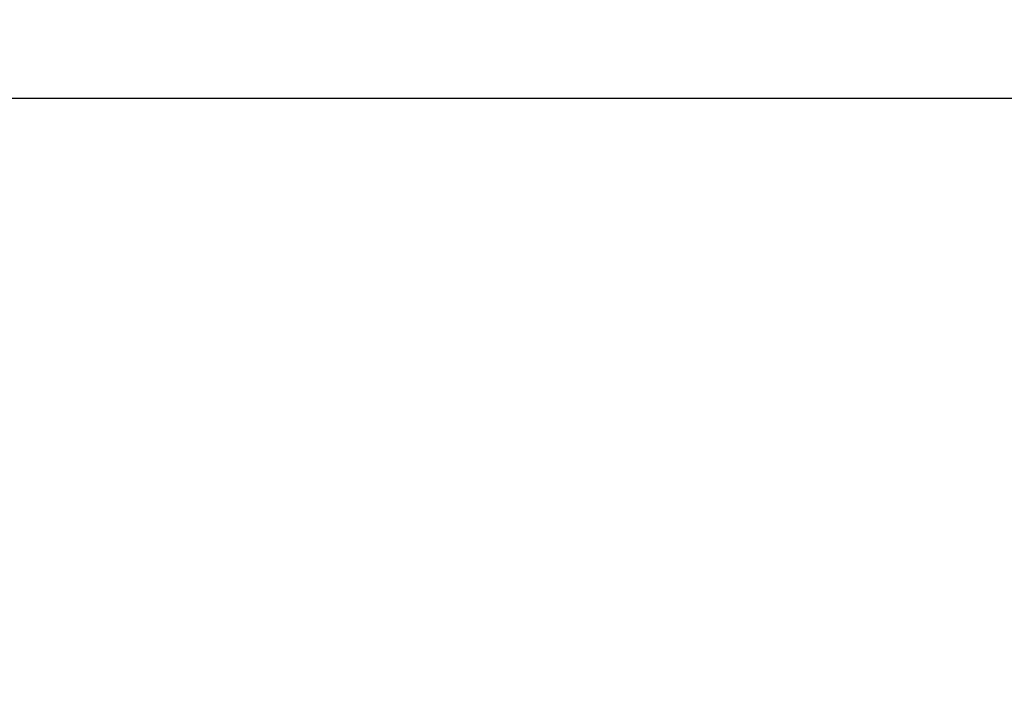
# Paper-space layout 'Feuille 1' of a CAD drawing. Extents: x 110 to 315, y -15 to 276.
# Drawn here: x 210 to 217, y 26 to 30 of the extents above; entities that cross this region are included whole.
import ezdxf

# ---------------------------------------------------------------- set-up
doc = ezdxf.new("R2010")
doc.units = 0
doc.header["$PDSIZE"] = -1
doc.linetypes.add('SLD-CONTINUE', pattern=[0])
doc.layers.get('0').update_dxf_attribs({"linetype": 'CONTINUOUS'})
doc.layers.get('Defpoints').update_dxf_attribs({"linetype": 'CONTINUOUS'})
doc.layers.add('PIÈCE', color=7, linetype='SLD-CONTINUE')
doc.styles.add('SLDTEXTSTYLE0', font='TXT', dxfattribs={"width": 0.75})
doc.dimstyles.new('SLDDIMSTYLE0', dxfattribs={"dimtxt": 2.910417, "dimasz": 1, "dimexe": 0, "dimexo": 0.0625, "dimgap": 0.727604, "dimtad": 1, "dimlfac": 4, "dimrnd": 1e-09, "dimzin": 12, "dimdsep": 46, "dimtxsty": 'SLDTEXTSTYLE0', "dimblk1": 'DOT', "dimblk2": 'DOT', "dimsah": 1, "dimcen": 0.09, "dimadec": 0, "dimazin": 0, "dimtfac": 1, "dimtofl": 0, "dimtmove": 0, "dimatfit": 3, "dimldrblk": 'DOT', "dimfxl": 1, "dimtolj": 1, "dimtzin": 12, "dimarcsym": 0})

# ---------------------------------------------------------------- blocks, each defined once
blk = doc.blocks.new('_DOT')
at = {"color": 0, "linetype": 'ByBlock'}
blk.add_line((-0.5, 0), (-1, 0), dxfattribs=at)
at = {"color": 0, "linetype": 'ByBlock', "const_width": 0.5}
blk.add_lwpolyline([(-0.25, 0, 1), (0.25, 0, 1)], format="xyb", close=True, dxfattribs=at)
blk = doc.blocks.new('*D64')
at = {"layer": 'Defpoints', "color": 0}
for p in [(154.4424, 30.4986), (218.7695, 29.9986), (218.7695, 0.6102)]:
    blk.add_point(p, dxfattribs=at)
at = {"layer": 'PIÈCE', "color": 0, "lineweight": -2}
for p, q in [((154.4424, 30.4361), (154.4424, 0.6102)), ((218.7695, 29.9361), (218.7695, 0.6102)), ((155.4424, 0.6102), (217.7695, 0.6102))]:
    blk.add_line(p, q, dxfattribs=at)
at = {"layer": 'PIÈCE', "color": 0, "lineweight": -2, "rotation": 180}
blk.add_blockref('_DOT', (154.4424, 0.6102), dxfattribs=at)
at = {"layer": 'PIÈCE', "color": 0, "lineweight": -2}
blk.add_blockref('_DOT', (218.7695, 0.6102), dxfattribs=at)
at = {"layer": 'PIÈCE', "color": 0, "insert": (190.052, 5.2183), "char_height": 2.910417, "attachment_point": 5, "style": 'SLDTEXTSTYLE0'}
blk.add_mtext('\\A1;Largeur semi-fixe \\P(L1): 930', dxfattribs=at)

psp = doc.layouts.new('Feuille 1')

# ---------------------------------------------------------------- linework, layer by layer
at = {"color": 7, "linetype": 'SLD-CONTINUE'}
psp.add_line((191.8754, 29.9986), (218.7695, 29.9986), dxfattribs=at)

# ---------------------------------------------------------------- dimensions: what is measured, and where the dimension line sits
at = {"layer": 'PIÈCE'}
dim = psp.add_linear_dim(base=(218.7695, 0.6102), p1=(154.4424, 30.4986), p2=(218.7695, 29.9986), angle=0, text='Largeur semi-fixe \\P(L1): 930', dimstyle='SLDDIMSTYLE0', dxfattribs=at)
dim.commit()
dim.dimension.update_dxf_attribs({"geometry": '*D64', "text_midpoint": (190.052, 0.6102), "dimtype": 160})

doc.saveas('drawing.dxf')
